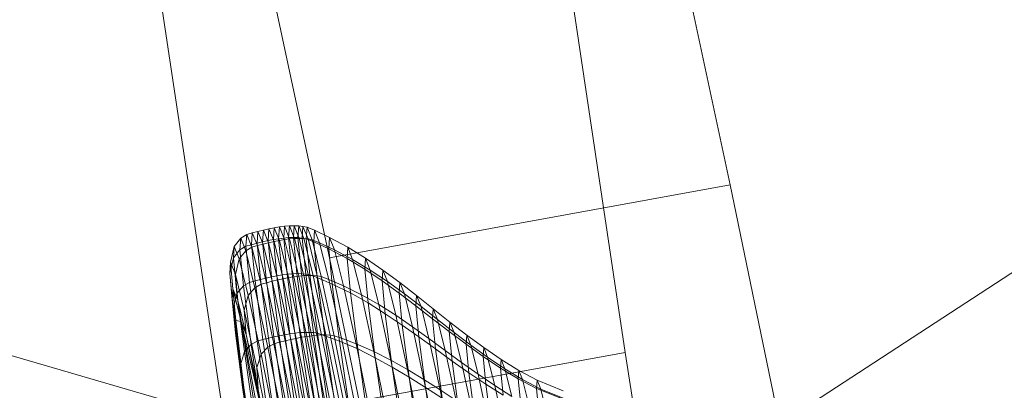
# Model space of a CAD drawing. Units: millimetres. Extents: x -285387 to -279200, y -32941 to -26478.
# Drawn here: x -282597 to -282594, y -28777 to -28775 of the extents above; entities that cross this region are included whole.
import ezdxf

# ---------------------------------------------------------------- set-up
doc = ezdxf.new("R2010")
doc.units = ezdxf.units.MM
for name, pattern in [('K5LT32824', [0]), ('K5LT32825', [0]), ('K5LT32826', [0])]:
    doc.linetypes.add(name, pattern=pattern)
doc.layers.get('0').update_dxf_attribs({"true_color": 0x5890e1})

# ---------------------------------------------------------------- blocks, each defined once
blk = doc.blocks.new('U0')
at = {"color": 61, "linetype": 'K5LT32824', "lineweight": 18, "true_color": 0xd6e499}
for q in [(-282637.0312, -28764.6992), (-282583.4688, -28769.6133)]:
    blk.add_line((-282594.75, -28776.9531), q, dxfattribs=at)
blk = doc.blocks.new('U4')
at = {"color": 231, "linetype": 'K5LT32825', "lineweight": 18, "true_color": 0xe499b8}
for p, q in [((-282594.389, -28775.8658), (-282594.6709, -28774.5566)), ((-282595.6494, -28776.0943), (-282595.9313, -28774.7851)), ((-282594.9326, -28774.9737), (-282594.7191, -28776.3919)), ((-282596.193, -28775.2022), (-282595.9795, -28776.6204)), ((-282594.389, -28775.8658), (-282595.6494, -28776.0943)), ((-282594.0541, -28777.4833), (-282594.389, -28775.8658)), ((-282595.3145, -28777.7118), (-282595.6494, -28776.0943)), ((-282594.7191, -28776.3919), (-282595.9795, -28776.6204)), ((-282594.7191, -28776.3919), (-282594.448, -28778.1111))]:
    blk.add_line(p, q, dxfattribs=at)
blk = doc.blocks.new('U3')
blk.add_blockref('U4', (0, 0))
blk = doc.blocks.new('U12')
at = {"color": 153, "linetype": 'K5LT32826', "lineweight": 18, "true_color": 0x5890e1}
for p, q in [((-282595.8749, -28776.012), (-282595.8575, -28776.0077)), ((-282595.8601, -28776.0447), (-282595.8575, -28776.0077)), ((-282595.8404, -28776.0038), (-282595.8575, -28776.0077)), ((-282595.8415, -28776.0476), (-282595.8575, -28776.0077)), ((-282595.8404, -28776.0038), (-282595.843, -28776.0408)), ((-282595.8404, -28776.0038), (-282595.8236, -28776.0004)), ((-282595.8404, -28776.0038), (-282595.8243, -28776.0437)), ((-282595.8262, -28776.0374), (-282595.8236, -28776.0004)), ((-282595.8071, -28775.9976), (-282595.8236, -28776.0004)), ((-282595.8075, -28776.0403), (-282595.8236, -28776.0004)), ((-282595.8071, -28775.9976), (-282595.8097, -28776.0346)), ((-282595.8071, -28775.9976), (-282595.7912, -28775.9955)), ((-282595.8071, -28775.9976), (-282595.7911, -28776.0375)), ((-282595.7938, -28776.0325), (-282595.7912, -28775.9955)), ((-282595.7757, -28775.9941), (-282595.7912, -28775.9955)), ((-282595.7751, -28776.0353), (-282595.7912, -28775.9955)), ((-282595.7757, -28775.9941), (-282595.7783, -28776.0311)), ((-282595.7757, -28775.9941), (-282595.7608, -28775.9937)), ((-282595.7757, -28775.9941), (-282595.7597, -28776.034)), ((-282595.7634, -28776.0306), (-282595.7608, -28775.9937)), ((-282595.7448, -28776.0335), (-282595.7608, -28775.9937)), ((-282595.7466, -28775.9942), (-282595.7608, -28775.9937)), ((-282595.7466, -28775.9942), (-282595.7492, -28776.031)), ((-282595.7466, -28775.9942), (-282595.7331, -28775.9958)), ((-282595.7466, -28775.9942), (-282595.7306, -28776.0339)), ((-282595.7357, -28776.0325), (-282595.7331, -28775.9958)), ((-282595.7171, -28776.0354), (-282595.7331, -28775.9958)), ((-282595.7204, -28775.9985), (-282595.7331, -28775.9958)), ((-282595.7204, -28775.9985), (-282595.723, -28776.0352)), ((-282595.7204, -28775.9985), (-282595.6965, -28776.0083)), ((-282595.7204, -28775.9985), (-282595.7045, -28776.0381)), ((-282595.6991, -28776.0447), (-282595.6965, -28776.0083)), ((-282595.6807, -28776.0476), (-282595.6965, -28776.0083)), ((-282595.6497, -28776.0309), (-282595.6965, -28776.0083)), ((-282595.9495, -28776.0589), (-282595.9289, -28776.0332)), ((-282595.9315, -28776.0699), (-282595.9289, -28776.0332)), ((-282595.9102, -28776.0213), (-282595.9289, -28776.0332)), ((-282595.913, -28776.0728), (-282595.9289, -28776.0332)), ((-282595.9102, -28776.0213), (-282595.9128, -28776.0582)), ((-282595.9102, -28776.0213), (-282595.8925, -28776.0166)), ((-282595.9102, -28776.0213), (-282595.8942, -28776.0611)), ((-282595.8951, -28776.0535), (-282595.8925, -28776.0166)), ((-282595.8749, -28776.012), (-282595.8925, -28776.0166)), ((-282595.8765, -28776.0564), (-282595.8925, -28776.0166)), ((-282595.8749, -28776.012), (-282595.8775, -28776.0489)), ((-282595.8749, -28776.012), (-282595.8589, -28776.0518)), ((-282595.8262, -28776.0374), (-282595.843, -28776.0408)), ((-282595.8262, -28776.0374), (-282595.8097, -28776.0346)), ((-282595.8262, -28776.0374), (-282595.815, -28776.1513)), ((-282595.7938, -28776.0325), (-282595.8097, -28776.0346)), ((-282595.7986, -28776.1485), (-282595.8097, -28776.0346)), ((-282595.8075, -28776.0403), (-282595.7911, -28776.0375)), ((-282595.7938, -28776.0325), (-282595.7783, -28776.0311)), ((-282595.7938, -28776.0325), (-282595.7826, -28776.1463)), ((-282595.7751, -28776.0353), (-282595.7911, -28776.0375)), ((-282595.762, -28776.1542), (-282595.7911, -28776.0375)), ((-282595.7634, -28776.0306), (-282595.7783, -28776.0311)), ((-282595.7672, -28776.1449), (-282595.7783, -28776.0311)), ((-282595.7751, -28776.0353), (-282595.7597, -28776.034)), ((-282595.7751, -28776.0353), (-282595.746, -28776.152)), ((-282595.7634, -28776.0306), (-282595.7523, -28776.1442)), ((-282595.7634, -28776.0306), (-282595.7492, -28776.031)), ((-282595.7448, -28776.0335), (-282595.7597, -28776.034)), ((-282595.7306, -28776.1505), (-282595.7597, -28776.034)), ((-282595.7357, -28776.0325), (-282595.7492, -28776.031)), ((-282595.7381, -28776.1445), (-282595.7492, -28776.031)), ((-282595.7448, -28776.0335), (-282595.7306, -28776.0339)), ((-282595.7448, -28776.0335), (-282595.7158, -28776.1499)), ((-282595.7357, -28776.0325), (-282595.7246, -28776.1458)), ((-282595.7357, -28776.0325), (-282595.723, -28776.0352)), ((-282595.7171, -28776.0354), (-282595.7306, -28776.0339)), ((-282595.7016, -28776.1502), (-282595.7306, -28776.0339)), ((-282595.6991, -28776.0447), (-282595.723, -28776.0352)), ((-282595.7119, -28776.1482), (-282595.723, -28776.0352)), ((-282595.7171, -28776.0354), (-282595.7045, -28776.0381)), ((-282595.7171, -28776.0354), (-282595.6882, -28776.1515)), ((-282595.6807, -28776.0476), (-282595.7045, -28776.0381)), ((-282595.6756, -28776.1538), (-282595.7045, -28776.0381)), ((-282595.6497, -28776.0309), (-282595.6522, -28776.0668)), ((-282595.6497, -28776.0309), (-282595.5922, -28776.0616)), ((-282595.6497, -28776.0309), (-282595.6341, -28776.0696)), ((-282595.9495, -28776.0589), (-282595.9612, -28776.1086)), ((-282595.9495, -28776.0589), (-282595.9521, -28776.0952)), ((-282595.9315, -28776.0699), (-282595.9521, -28776.0952)), ((-282595.9495, -28776.0589), (-282595.9337, -28776.0981)), ((-282595.9315, -28776.0699), (-282595.9128, -28776.0582)), ((-282595.9315, -28776.0699), (-282595.9204, -28776.183)), ((-282595.913, -28776.0728), (-282595.8942, -28776.0611)), ((-282595.8951, -28776.0535), (-282595.9128, -28776.0582)), ((-282595.9017, -28776.1718), (-282595.9128, -28776.0582)), ((-282595.8951, -28776.0535), (-282595.8775, -28776.0489)), ((-282595.8951, -28776.0535), (-282595.884, -28776.1672)), ((-282595.8765, -28776.0564), (-282595.8942, -28776.0611)), ((-282595.8652, -28776.1775), (-282595.8942, -28776.0611)), ((-282595.8601, -28776.0447), (-282595.8775, -28776.0489)), ((-282595.8664, -28776.1627), (-282595.8775, -28776.0489)), ((-282595.8765, -28776.0564), (-282595.8589, -28776.0518)), ((-282595.8765, -28776.0564), (-282595.8475, -28776.1728)), ((-282595.8601, -28776.0447), (-282595.843, -28776.0408)), ((-282595.8601, -28776.0447), (-282595.849, -28776.1585)), ((-282595.8415, -28776.0476), (-282595.8589, -28776.0518)), ((-282595.8298, -28776.1683), (-282595.8589, -28776.0518)), ((-282595.8318, -28776.1547), (-282595.843, -28776.0408)), ((-282595.8415, -28776.0476), (-282595.8243, -28776.0437)), ((-282595.8415, -28776.0476), (-282595.8124, -28776.1642)), ((-282595.8075, -28776.0403), (-282595.8243, -28776.0437)), ((-282595.7952, -28776.1603), (-282595.8243, -28776.0437)), ((-282595.8075, -28776.0403), (-282595.7784, -28776.157)), ((-282595.6991, -28776.0447), (-282595.6881, -28776.157)), ((-282595.6991, -28776.0447), (-282595.6522, -28776.0668)), ((-282595.6807, -28776.0476), (-282595.6341, -28776.0696)), ((-282595.6807, -28776.0476), (-282595.652, -28776.1625)), ((-282595.5946, -28776.0968), (-282595.6522, -28776.0668)), ((-282595.6414, -28776.1773), (-282595.6522, -28776.0668)), ((-282595.5769, -28776.0996), (-282595.6341, -28776.0696)), ((-282595.6059, -28776.1828), (-282595.6341, -28776.0696)), ((-282595.5946, -28776.0968), (-282595.5922, -28776.0616)), ((-282595.5769, -28776.0996), (-282595.5922, -28776.0616)), ((-282595.5363, -28776.096), (-282595.5922, -28776.0616)), ((-282595.9637, -28776.1441), (-282595.9521, -28776.0952)), ((-282595.9411, -28776.2071), (-282595.9521, -28776.0952)), ((-282595.9458, -28776.1468), (-282595.9337, -28776.0981)), ((-282595.913, -28776.0728), (-282595.9337, -28776.0981)), ((-282595.9051, -28776.2127), (-282595.9337, -28776.0981)), ((-282595.913, -28776.0728), (-282595.8841, -28776.1886)), ((-282595.5946, -28776.0968), (-282595.584, -28776.2051)), ((-282595.5946, -28776.0968), (-282595.5388, -28776.1304)), ((-282595.5769, -28776.0996), (-282595.5214, -28776.1331)), ((-282595.5769, -28776.0996), (-282595.5492, -28776.2105)), ((-282595.5363, -28776.096), (-282595.5388, -28776.1304)), ((-282595.5363, -28776.096), (-282595.4819, -28776.1333)), ((-282595.5363, -28776.096), (-282595.5214, -28776.1331)), ((-282595.9637, -28776.1441), (-282595.9612, -28776.1086)), ((-282595.9458, -28776.1468), (-282595.9612, -28776.1086)), ((-282595.9534, -28776.1923), (-282595.9612, -28776.1086)), ((-282595.4842, -28776.1668), (-282595.5388, -28776.1304)), ((-282595.5284, -28776.2363), (-282595.5388, -28776.1304)), ((-282595.4673, -28776.1694), (-282595.5214, -28776.1331)), ((-282595.4944, -28776.2416), (-282595.5214, -28776.1331)), ((-282595.9637, -28776.1441), (-282595.953, -28776.2534)), ((-282595.9637, -28776.1441), (-282595.9558, -28776.2263)), ((-282595.9458, -28776.1468), (-282595.9386, -28776.2289)), ((-282595.9458, -28776.1468), (-282595.9179, -28776.2588)), ((-282595.8664, -28776.1627), (-282595.884, -28776.1672)), ((-282595.8664, -28776.1627), (-282595.849, -28776.1585)), ((-282595.8664, -28776.1627), (-282595.8421, -28776.3475)), ((-282595.8318, -28776.1547), (-282595.849, -28776.1585)), ((-282595.8247, -28776.3434), (-282595.849, -28776.1585)), ((-282595.8318, -28776.1547), (-282595.815, -28776.1513)), ((-282595.8318, -28776.1547), (-282595.8076, -28776.3396)), ((-282595.7986, -28776.1485), (-282595.815, -28776.1513)), ((-282595.7907, -28776.3363), (-282595.815, -28776.1513)), ((-282595.7952, -28776.1603), (-282595.8124, -28776.1642)), ((-282595.7986, -28776.1485), (-282595.7826, -28776.1463)), ((-282595.7986, -28776.1485), (-282595.7743, -28776.3335)), ((-282595.7952, -28776.1603), (-282595.7784, -28776.157)), ((-282595.7952, -28776.1603), (-282595.7545, -28776.3479)), ((-282595.7672, -28776.1449), (-282595.7826, -28776.1463)), ((-282595.7583, -28776.3312), (-282595.7826, -28776.1463)), ((-282595.762, -28776.1542), (-282595.7784, -28776.157)), ((-282595.7376, -28776.3445), (-282595.7784, -28776.157)), ((-282595.7672, -28776.1449), (-282595.7523, -28776.1442)), ((-282595.7672, -28776.1449), (-282595.7429, -28776.3297)), ((-282595.762, -28776.1542), (-282595.746, -28776.152)), ((-282595.762, -28776.1542), (-282595.7212, -28776.3417)), ((-282595.7381, -28776.1445), (-282595.7523, -28776.1442)), ((-282595.7281, -28776.3289), (-282595.7523, -28776.1442)), ((-282595.7306, -28776.1505), (-282595.746, -28776.152)), ((-282595.7052, -28776.3395), (-282595.746, -28776.152)), ((-282595.7381, -28776.1445), (-282595.7246, -28776.1458)), ((-282595.7381, -28776.1445), (-282595.7139, -28776.3289)), ((-282595.7306, -28776.1505), (-282595.7158, -28776.1499)), ((-282595.7306, -28776.1505), (-282595.6898, -28776.3379)), ((-282595.7119, -28776.1482), (-282595.7246, -28776.1458)), ((-282595.7004, -28776.3298), (-282595.7246, -28776.1458)), ((-282595.6751, -28776.3371), (-282595.7158, -28776.1499)), ((-282595.7016, -28776.1502), (-282595.7158, -28776.1499)), ((-282595.7119, -28776.1482), (-282595.6881, -28776.157)), ((-282595.7119, -28776.1482), (-282595.6878, -28776.3318)), ((-282595.7016, -28776.1502), (-282595.6882, -28776.1515)), ((-282595.7016, -28776.1502), (-282595.661, -28776.3371)), ((-282595.6476, -28776.338), (-282595.6882, -28776.1515)), ((-282595.6756, -28776.1538), (-282595.6882, -28776.1515)), ((-282595.6414, -28776.1773), (-282595.6881, -28776.157)), ((-282595.6642, -28776.3393), (-282595.6881, -28776.157)), ((-282595.6756, -28776.1538), (-282595.652, -28776.1625)), ((-282595.6756, -28776.1538), (-282595.6351, -28776.3399)), ((-282595.6118, -28776.3474), (-282595.652, -28776.1625)), ((-282595.6059, -28776.1828), (-282595.652, -28776.1625)), ((-282595.4842, -28776.1668), (-282595.4819, -28776.1333)), ((-282595.4673, -28776.1694), (-282595.4819, -28776.1333)), ((-282595.4284, -28776.1726), (-282595.4819, -28776.1333)), ((-282595.9534, -28776.1923), (-282595.9558, -28776.2263)), ((-282595.9534, -28776.1923), (-282595.9386, -28776.2289)), ((-282595.944, -28776.2918), (-282595.9534, -28776.1923)), ((-282595.9275, -28776.2943), (-282595.9534, -28776.1923)), ((-282595.9411, -28776.2071), (-282595.9204, -28776.183)), ((-282595.9017, -28776.1718), (-282595.9204, -28776.183)), ((-282595.8963, -28776.3667), (-282595.9204, -28776.183)), ((-282595.9051, -28776.2127), (-282595.8841, -28776.1886)), ((-282595.9017, -28776.1718), (-282595.884, -28776.1672)), ((-282595.9017, -28776.1718), (-282595.8775, -28776.3563)), ((-282595.8652, -28776.1775), (-282595.8841, -28776.1886)), ((-282595.8436, -28776.3749), (-282595.8841, -28776.1886)), ((-282595.8597, -28776.3518), (-282595.884, -28776.1672)), ((-282595.8652, -28776.1775), (-282595.8475, -28776.1728)), ((-282595.8652, -28776.1775), (-282595.8245, -28776.3645)), ((-282595.8298, -28776.1683), (-282595.8475, -28776.1728)), ((-282595.8067, -28776.36), (-282595.8475, -28776.1728)), ((-282595.8298, -28776.1683), (-282595.8124, -28776.1642)), ((-282595.8298, -28776.1683), (-282595.7891, -28776.3557)), ((-282595.7716, -28776.3516), (-282595.8124, -28776.1642)), ((-282595.6414, -28776.1773), (-282595.584, -28776.2051)), ((-282595.6414, -28776.1773), (-282595.6178, -28776.3569)), ((-282595.6059, -28776.1828), (-282595.5492, -28776.2105)), ((-282595.6059, -28776.1828), (-282595.5662, -28776.3649)), ((-282595.4842, -28776.1668), (-282595.4741, -28776.2702)), ((-282595.4842, -28776.1668), (-282595.4307, -28776.2053)), ((-282595.4673, -28776.1694), (-282595.4142, -28776.2079)), ((-282595.4673, -28776.1694), (-282595.4409, -28776.2753)), ((-282595.4284, -28776.1726), (-282595.4307, -28776.2053)), ((-282595.4284, -28776.1726), (-282595.3756, -28776.2135)), ((-282595.4284, -28776.1726), (-282595.4142, -28776.2079)), ((-282595.9411, -28776.2071), (-282595.953, -28776.2534)), ((-282595.9411, -28776.2071), (-282595.9172, -28776.3889)), ((-282595.9051, -28776.2127), (-282595.9179, -28776.2588)), ((-282595.9051, -28776.2127), (-282595.865, -28776.397)), ((-282595.5284, -28776.2363), (-282595.584, -28776.2051)), ((-282595.5609, -28776.3811), (-282595.584, -28776.2051)), ((-282595.5104, -28776.3889), (-282595.5492, -28776.2105)), ((-282595.4944, -28776.2416), (-282595.5492, -28776.2105)), ((-282595.3778, -28776.2453), (-282595.4307, -28776.2053)), ((-282595.4208, -28776.306), (-282595.4307, -28776.2053)), ((-282595.3618, -28776.2478), (-282595.4142, -28776.2079)), ((-282595.3885, -28776.311), (-282595.4142, -28776.2079)), ((-282595.3778, -28776.2453), (-282595.3756, -28776.2135)), ((-282595.3618, -28776.2478), (-282595.3756, -28776.2135)), ((-282595.3231, -28776.255), (-282595.3756, -28776.2135)), ((-282595.9455, -28776.3309), (-282595.9558, -28776.2263)), ((-282595.944, -28776.2918), (-282595.9558, -28776.2263)), ((-282595.9297, -28776.4309), (-282595.953, -28776.2534)), ((-282595.9455, -28776.3309), (-282595.953, -28776.2534)), ((-282595.9275, -28776.2943), (-282595.9386, -28776.2289)), ((-282595.9119, -28776.3361), (-282595.9386, -28776.2289)), ((-282595.5284, -28776.2363), (-282595.4741, -28776.2702)), ((-282595.5284, -28776.2363), (-282595.5058, -28776.4084)), ((-282595.4944, -28776.2416), (-282595.4409, -28776.2753)), ((-282595.4944, -28776.2416), (-282595.4564, -28776.416)), ((-282595.3778, -28776.2453), (-282595.3682, -28776.3432)), ((-282595.3778, -28776.2453), (-282595.3253, -28776.2859)), ((-282595.3618, -28776.2478), (-282595.3097, -28776.2883)), ((-282595.3618, -28776.2478), (-282595.3368, -28776.3481)), ((-282595.3231, -28776.255), (-282595.3253, -28776.2859)), ((-282595.3231, -28776.255), (-282595.2706, -28776.2965)), ((-282595.3231, -28776.255), (-282595.3097, -28776.2883)), ((-282595.8787, -28776.4388), (-282595.9179, -28776.2588)), ((-282595.9119, -28776.3361), (-282595.9179, -28776.2588)), ((-282595.4208, -28776.306), (-282595.4741, -28776.2702)), ((-282595.4521, -28776.438), (-282595.4741, -28776.2702)), ((-282595.4039, -28776.4455), (-282595.4409, -28776.2753)), ((-282595.3885, -28776.311), (-282595.4409, -28776.2753)), ((-282595.2728, -28776.3265), (-282595.3253, -28776.2859)), ((-282595.316, -28776.3811), (-282595.3253, -28776.2859)), ((-282595.944, -28776.2918), (-282595.9455, -28776.3309)), ((-282595.9126, -28776.5565), (-282595.944, -28776.2918)), ((-282595.944, -28776.2918), (-282595.9275, -28776.2943)), ((-282595.9275, -28776.2943), (-282595.7996, -28777.0973)), ((-282595.9275, -28776.2943), (-282595.8611, -28776.6552)), ((-282595.9275, -28776.2943), (-282595.8656, -28776.5638)), ((-282595.9275, -28776.2943), (-282595.9119, -28776.3361)), ((-282595.4208, -28776.306), (-282595.3682, -28776.3432)), ((-282595.4208, -28776.306), (-282595.3994, -28776.4696)), ((-282595.3885, -28776.311), (-282595.3368, -28776.3481)), ((-282595.3885, -28776.311), (-282595.3524, -28776.4768)), ((-282595.2576, -28776.3289), (-282595.3097, -28776.2883)), ((-282595.2854, -28776.3858), (-282595.3097, -28776.2883)), ((-282595.2728, -28776.3265), (-282595.2706, -28776.2965)), ((-282595.2576, -28776.3289), (-282595.2706, -28776.2965)), ((-282595.2178, -28776.3374), (-282595.2706, -28776.2965)), ((-282595.9455, -28776.3309), (-282595.9232, -28776.5009)), ((-282595.9126, -28776.5565), (-282595.9455, -28776.3309)), ((-282595.9119, -28776.3361), (-282595.8744, -28776.5084)), ((-282595.8656, -28776.5638), (-282595.9119, -28776.3361)), ((-282595.8597, -28776.3518), (-282595.8421, -28776.3475)), ((-282595.8247, -28776.3434), (-282595.8421, -28776.3475)), ((-282595.8055, -28776.5975), (-282595.8421, -28776.3475)), ((-282595.8247, -28776.3434), (-282595.8076, -28776.3396)), ((-282595.8247, -28776.3434), (-282595.7881, -28776.5935)), ((-282595.7907, -28776.3363), (-282595.8076, -28776.3396)), ((-282595.7709, -28776.5899), (-282595.8076, -28776.3396)), ((-282595.7907, -28776.3363), (-282595.7743, -28776.3335)), ((-282595.7907, -28776.3363), (-282595.7541, -28776.5866)), ((-282595.7583, -28776.3312), (-282595.7743, -28776.3335)), ((-282595.7376, -28776.5838), (-282595.7743, -28776.3335)), ((-282595.7716, -28776.3516), (-282595.7545, -28776.3479)), ((-282595.7583, -28776.3312), (-282595.7429, -28776.3297)), ((-282595.7583, -28776.3312), (-282595.7217, -28776.5815)), ((-282595.7376, -28776.3445), (-282595.7545, -28776.3479)), ((-282595.7033, -28776.6004), (-282595.7545, -28776.3479)), ((-282595.7281, -28776.3289), (-282595.7429, -28776.3297)), ((-282595.7063, -28776.5797), (-282595.7429, -28776.3297)), ((-282595.7376, -28776.3445), (-282595.7212, -28776.3417)), ((-282595.7376, -28776.3445), (-282595.6865, -28776.5971)), ((-282595.7281, -28776.3289), (-282595.6915, -28776.5787)), ((-282595.7281, -28776.3289), (-282595.7139, -28776.3289)), ((-282595.7052, -28776.3395), (-282595.7212, -28776.3417)), ((-282595.67, -28776.5943), (-282595.7212, -28776.3417)), ((-282595.7004, -28776.3298), (-282595.7139, -28776.3289)), ((-282595.6773, -28776.5783), (-282595.7139, -28776.3289)), ((-282595.7052, -28776.3395), (-282595.6898, -28776.3379)), ((-282595.7052, -28776.3395), (-282595.6541, -28776.5919)), ((-282595.7004, -28776.3298), (-282595.664, -28776.5788)), ((-282595.7004, -28776.3298), (-282595.6878, -28776.3318)), ((-282595.6751, -28776.3371), (-282595.6898, -28776.3379)), ((-282595.6387, -28776.5902), (-282595.6898, -28776.3379)), ((-282595.6642, -28776.3393), (-282595.6878, -28776.3318)), ((-282595.6514, -28776.5802), (-282595.6878, -28776.3318)), ((-282595.6751, -28776.3371), (-282595.661, -28776.3371)), ((-282595.6751, -28776.3371), (-282595.624, -28776.5891)), ((-282595.6642, -28776.3393), (-282595.628, -28776.586)), ((-282595.6642, -28776.3393), (-282595.6178, -28776.3569)), ((-282595.6476, -28776.338), (-282595.661, -28776.3371)), ((-282595.61, -28776.5888), (-282595.661, -28776.3371)), ((-282595.6476, -28776.338), (-282595.6351, -28776.3399)), ((-282595.6476, -28776.338), (-282595.5967, -28776.5892)), ((-282595.6118, -28776.3474), (-282595.6351, -28776.3399)), ((-282595.5843, -28776.5905), (-282595.6351, -28776.3399)), ((-282595.6118, -28776.3474), (-282595.5662, -28776.3649)), ((-282595.6118, -28776.3474), (-282595.5614, -28776.5963)), ((-282595.316, -28776.3811), (-282595.3682, -28776.3432)), ((-282595.3473, -28776.5023), (-282595.3682, -28776.3432)), ((-282595.3017, -28776.5094), (-282595.3368, -28776.3481)), ((-282595.2854, -28776.3858), (-282595.3368, -28776.3481)), ((-282595.2728, -28776.3265), (-282595.2637, -28776.4189)), ((-282595.2728, -28776.3265), (-282595.2199, -28776.3665)), ((-282595.2576, -28776.3289), (-282595.2052, -28776.3688)), ((-282595.2576, -28776.3289), (-282595.234, -28776.4235)), ((-282595.2178, -28776.3374), (-282595.2199, -28776.3665)), ((-282595.2178, -28776.3374), (-282595.1644, -28776.3768)), ((-282595.2178, -28776.3374), (-282595.2052, -28776.3688)), ((-282595.8963, -28776.3667), (-282595.9172, -28776.3889)), ((-282595.8963, -28776.3667), (-282595.8775, -28776.3563)), ((-282595.8963, -28776.3667), (-282595.8599, -28776.6153)), ((-282595.8597, -28776.3518), (-282595.8775, -28776.3563)), ((-282595.8409, -28776.6059), (-282595.8775, -28776.3563)), ((-282595.8436, -28776.3749), (-282595.865, -28776.397)), ((-282595.8597, -28776.3518), (-282595.8231, -28776.6016)), ((-282595.8436, -28776.3749), (-282595.8245, -28776.3645)), ((-282595.8436, -28776.3749), (-282595.7928, -28776.6257)), ((-282595.8067, -28776.36), (-282595.8245, -28776.3645)), ((-282595.7735, -28776.6164), (-282595.8245, -28776.3645)), ((-282595.8067, -28776.36), (-282595.7891, -28776.3557)), ((-282595.8067, -28776.36), (-282595.7557, -28776.6121)), ((-282595.7716, -28776.3516), (-282595.7891, -28776.3557)), ((-282595.738, -28776.6079), (-282595.7891, -28776.3557)), ((-282595.7716, -28776.3516), (-282595.7205, -28776.604)), ((-282595.5609, -28776.3811), (-282595.6178, -28776.3569)), ((-282595.5822, -28776.5999), (-282595.6178, -28776.3569)), ((-282595.5104, -28776.3889), (-282595.5662, -28776.3649)), ((-282595.5166, -28776.6101), (-282595.5662, -28776.3649)), ((-282595.1663, -28776.405), (-282595.2199, -28776.3665)), ((-282595.2111, -28776.4561), (-282595.2199, -28776.3665)), ((-282595.1521, -28776.4072), (-282595.2052, -28776.3688)), ((-282595.1823, -28776.4606), (-282595.2052, -28776.3688)), ((-282595.1663, -28776.405), (-282595.1644, -28776.3768)), ((-282595.1521, -28776.4072), (-282595.1644, -28776.3768)), ((-282595.1099, -28776.414), (-282595.1644, -28776.3768)), ((-282595.9297, -28776.4309), (-282595.9172, -28776.3889)), ((-282595.8812, -28776.6348), (-282595.9172, -28776.3889)), ((-282595.8787, -28776.4388), (-282595.865, -28776.397)), ((-282595.8148, -28776.6451), (-282595.865, -28776.397)), ((-282595.5609, -28776.3811), (-282595.5261, -28776.6192)), ((-282595.5609, -28776.3811), (-282595.5058, -28776.4084)), ((-282595.5104, -28776.3889), (-282595.4564, -28776.416)), ((-282595.5104, -28776.3889), (-282595.4618, -28776.6292)), ((-282595.4521, -28776.438), (-282595.5058, -28776.4084)), ((-282595.4717, -28776.6411), (-282595.5058, -28776.4084)), ((-282595.316, -28776.3811), (-282595.2637, -28776.4189)), ((-282595.316, -28776.3811), (-282595.2957, -28776.5357)), ((-282595.2854, -28776.3858), (-282595.234, -28776.4235)), ((-282595.2854, -28776.3858), (-282595.2513, -28776.5425)), ((-282595.1663, -28776.405), (-282595.1578, -28776.492)), ((-282595.1663, -28776.405), (-282595.1118, -28776.4414)), ((-282595.1521, -28776.4072), (-282595.098, -28776.4436)), ((-282595.1521, -28776.4072), (-282595.1299, -28776.4963)), ((-282595.9297, -28776.4309), (-282595.8945, -28776.6711)), ((-282595.9297, -28776.4309), (-282595.9232, -28776.5009)), ((-282595.8787, -28776.4388), (-282595.8744, -28776.5084)), ((-282595.8787, -28776.4388), (-282595.8296, -28776.6811)), ((-282595.4039, -28776.4455), (-282595.4564, -28776.416)), ((-282595.4088, -28776.6509), (-282595.4564, -28776.416)), ((-282595.4521, -28776.438), (-282595.4188, -28776.6652)), ((-282595.4521, -28776.438), (-282595.3994, -28776.4696)), ((-282595.2111, -28776.4561), (-282595.2637, -28776.4189)), ((-282595.244, -28776.569), (-282595.2637, -28776.4189)), ((-282595.2009, -28776.5757), (-282595.234, -28776.4235)), ((-282595.1823, -28776.4606), (-282595.234, -28776.4235)), ((-282595.1099, -28776.414), (-282595.1118, -28776.4414)), ((-282595.0559, -28776.475), (-282595.1118, -28776.4414)), ((-282595.1035, -28776.5258), (-282595.1118, -28776.4414)), ((-282595.1099, -28776.414), (-282595.054, -28776.4484)), ((-282595.1099, -28776.414), (-282595.098, -28776.4436)), ((-282595.4039, -28776.4455), (-282595.3524, -28776.4768)), ((-282595.4039, -28776.4455), (-282595.3574, -28776.6747)), ((-282595.3473, -28776.5023), (-282595.3994, -28776.4696)), ((-282595.3669, -28776.6909), (-282595.3994, -28776.4696)), ((-282595.2111, -28776.4561), (-282595.1578, -28776.492)), ((-282595.2111, -28776.4561), (-282595.192, -28776.6018)), ((-282595.1823, -28776.4606), (-282595.1299, -28776.4963)), ((-282595.1823, -28776.4606), (-282595.1502, -28776.6082)), ((-282595.0425, -28776.4771), (-282595.098, -28776.4436)), ((-282595.0764, -28776.53), (-282595.098, -28776.4436)), ((-282595.0559, -28776.475), (-282595.054, -28776.4484)), ((-282595.0425, -28776.4771), (-282595.054, -28776.4484)), ((-282594.9965, -28776.4792), (-282595.054, -28776.4484)), ((-282595.8895, -28776.7308), (-282595.9232, -28776.5009)), ((-282595.9126, -28776.5565), (-282595.9232, -28776.5009)), ((-282595.3017, -28776.5094), (-282595.3524, -28776.4768)), ((-282595.3072, -28776.7001), (-282595.3524, -28776.4768)), ((-282595.3473, -28776.5023), (-282595.3158, -28776.7176)), ((-282595.3473, -28776.5023), (-282595.2957, -28776.5357)), ((-282595.1035, -28776.5258), (-282595.1578, -28776.492)), ((-282595.1393, -28776.6333), (-282595.1578, -28776.492)), ((-282595.0987, -28776.6396), (-282595.1299, -28776.4963)), ((-282595.0764, -28776.53), (-282595.1299, -28776.4963)), ((-282595.0559, -28776.475), (-282595.0479, -28776.557)), ((-282595.0559, -28776.475), (-282594.9984, -28776.5051)), ((-282595.0425, -28776.4771), (-282594.9853, -28776.5071)), ((-282595.0425, -28776.4771), (-282595.0215, -28776.5611)), ((-282594.9965, -28776.4792), (-282594.9984, -28776.5051)), ((-282594.9965, -28776.4792), (-282594.9149, -28776.5123)), ((-282594.9965, -28776.4792), (-282594.9853, -28776.5071)), ((-282595.8656, -28776.5638), (-282595.8744, -28776.5084)), ((-282595.8274, -28776.7405), (-282595.8744, -28776.5084)), ((-282595.3017, -28776.5094), (-282595.2513, -28776.5425)), ((-282595.3017, -28776.5094), (-282595.2577, -28776.7266)), ((-282594.9166, -28776.5374), (-282594.9984, -28776.5051)), ((-282594.9905, -28776.5848), (-282594.9984, -28776.5051)), ((-282594.904, -28776.5393), (-282594.9853, -28776.5071)), ((-282594.9649, -28776.5888), (-282594.9853, -28776.5071))]:
    blk.add_line(p, q, dxfattribs=at)
blk = doc.blocks.new('U11')
blk.add_blockref('U12', (0, 0))

msp = doc.modelspace()

# ---------------------------------------------------------------- block references
for name in ['U0', 'U3', 'U11']:
    msp.add_blockref(name, (0, 0))

doc.saveas('drawing.dxf')
